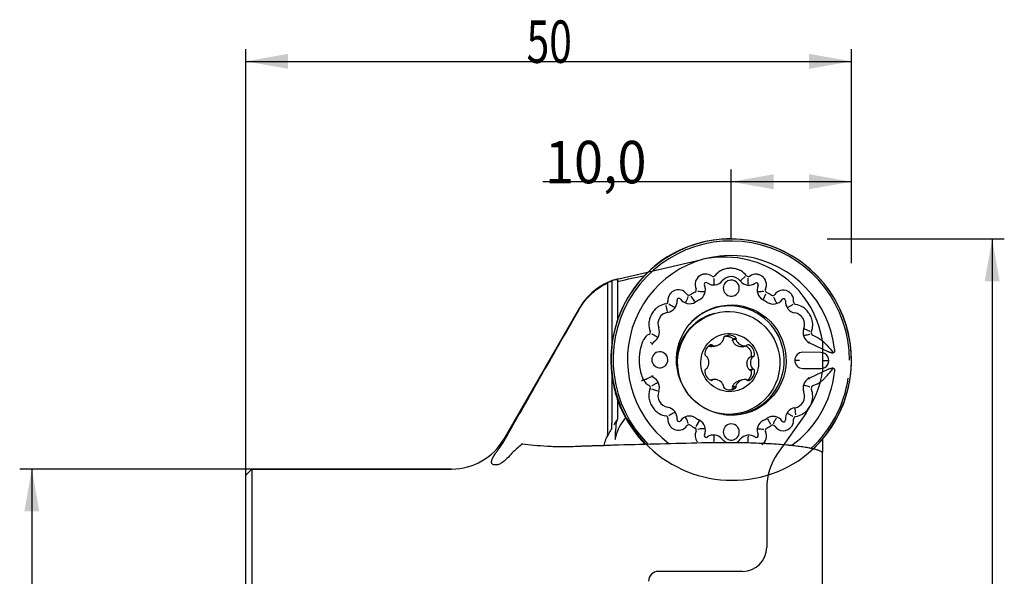
# Model space of a CAD drawing. Units: millimetres. Extents: x 228 to 312, y 172 to 313.
# Drawn here: x 231 to 312, y 267 to 313 of the extents above; entities that cross this region are included whole.
import ezdxf

# ---------------------------------------------------------------- set-up
doc = ezdxf.new("R2010")
doc.units = ezdxf.units.MM
for name, color, linetype in [('1', 4, 'Continuous'), ('2', 7, 'Continuous'), ('81', 3, 'Continuous'), ('CUT', 1, 'Continuous'), ('NOCUT', 7, 'Continuous'), ('SK2', 7, 'Continuous')]:
    doc.layers.add(name, color=color, linetype=linetype)
doc.styles.add('cesky', font='simplex.shx')

msp = doc.modelspace()

# ---------------------------------------------------------------- linework, layer by layer
at = {"layer": '1'}
for p, q in [((279.67, 290.968), (279.67, 285.748)), ((280.134, 291.052), (280.134, 287.735)), ((290.308, 291.004), (290.676, 291.316)), ((279.346, 278.31), (279.346, 290.807)), ((286.516, 289.276), (286.217, 289.704)), ((292.175, 289.452), (292.385, 289.896)), ((277.029, 288.767), (270.774, 277.934)), ((284.255, 288.429), (284.147, 288.929)), ((288.15, 288.285), (288.053, 288.258)), ((295.571, 287.003), (296.017, 286.807)), ((289.907, 286.144), (289.631, 286.065)), ((289.915, 286.231), (289.642, 286.153)), ((296.243, 286.487), (296.59, 286.325)), ((281.953, 285.881), (281.953, 285.881)), ((288.005, 285.632), (287.728, 285.553)), ((288.07, 285.561), (288.357, 285.643)), ((290.478, 285.534), (290.756, 285.613)), ((295.921, 285.882), (297.55, 285.119)), ((279.588, 284.449), (279.589, 284.414)), ((291.336, 284.737), (291.061, 284.659)), ((296.908, 285.064), (295.416, 285.071)), ((291.037, 283.619), (291.313, 283.697)), ((291.092, 283.599), (291.366, 283.677)), ((295.14, 284.392), (294.827, 284.394)), ((295.416, 283.738), (296.908, 283.732)), ((297.55, 283.671), (295.92, 282.922)), ((297.129, 284.384), (297.489, 284.382)), ((279.67, 283.125), (279.67, 279.225)), ((281.955, 283.009), (281.955, 283.009)), ((288.029, 282.827), (287.816, 282.766)), ((290.428, 282.797), (290.141, 282.715)), ((283.465, 281.855), (282.96, 282.034)), ((289.633, 282.22), (289.91, 282.298)), ((289.64, 282.105), (289.912, 282.183)), ((296.592, 282.452), (296.243, 282.291)), ((280.134, 281.144), (280.134, 279.561)), ((294.78, 280.428), (294.83, 279.912)), ((290.378, 280.082), (290.475, 280.109)), ((292.519, 279.582), (292.76, 279.137)), ((281.039, 279.261), (281.085, 279.186)), ((286.861, 279.406), (286.592, 278.945)), ((297.044, 277.885), (297.044, 276.837)), ((297.044, 262.987), (297.044, 276.829)), ((249.944, 275.434), (249.444, 274.934)), ((249.444, 252.662), (249.444, 274.934)), ((249.944, 275.434), (249.944, 252.162)), ((266.444, 275.434), (249.944, 275.434))]:
    msp.add_line(p, q, dxfattribs=at)
for centre, start, end in [((281.359, 286.267), 108.52946, 110.20189), ((281.359, 286.267), 114.21351, 150), ((266.444, 280.434), 270, 330)]:
    msp.add_arc(centre, 5, start, end, dxfattribs=at)
for centre, major_axis, ratio, start_param, end_param in [((289.521, 284.43), (2.69, -9.458), 0.99195, 1.295825, 5.219674), ((289.514, 284.428), (2.736, -9.619), 0.99195, 2.862368, 5.204229), ((289.514, 284.428), (2.736, -9.619), 0.99195, 0.47466, 2.862368), ((289.521, 284.43), (2.362, -8.305), 0.99195, 1.399139, 5.360613), ((289.481, 290.355), (-0.457, 1.607), 0.99195, 0.267383, 0.612176), ((289.481, 290.355), (-0.457, 1.607), 0.99195, 5.111035, 5.46313), ((287.406, 290.66), (-0.239, 0.839), 0.99195, 0.31425, 1.710987), ((287.406, 290.66), (-0.239, 0.839), 0.99195, 5.386921, 6.065705), ((288.067, 291.553), (-0.253, 0.891), 0.99195, 2.246151, 3.753868), ((288.027, 291.541), (0.058, -0.203), 0.99195, 5.394894, 6.904443), ((289.521, 290.367), (0.261, -0.919), 0.99195, 2.863442, 3.755679), ((289.521, 290.367), (-0.182, 0.641), 0.99195, 0, 4.437418), ((289.521, 290.367), (-0.182, 0.641), 0.99195, 4.437516, 6.283185), ((289.521, 290.367), (0.261, -0.919), 0.99195, 1.970391, 2.863442), ((290.976, 291.541), (-0.253, 0.891), 0.99195, 1.969492, 3.476784), ((290.935, 291.529), (0.058, -0.203), 0.99195, 5.115544, 6.628817), ((291.556, 290.642), (-0.239, 0.839), 0.99195, 5.949504, 6.617175), ((291.556, 290.642), (-0.239, 0.839), 0.99195, 4.015676, 5.422664), ((285.157, 289.363), (-0.239, 0.839), 0.99195, 5.060423, 6.466444), ((286.424, 290.224), (0.058, -0.203), 0.99195, 0.218994, 1.709299), ((286.464, 290.235), (-0.253, 0.891), 0.99195, 3.34973, 4.852405), ((287.446, 290.672), (0.043, -0.151), 0.99195, 2.251195, 4.851338), ((291.596, 290.654), (0.043, -0.151), 0.99195, 0.868058, 3.484149), ((292.579, 290.209), (-0.253, 0.891), 0.99195, 0.873238, 2.373055), ((292.538, 290.198), (0.058, -0.203), 0.99195, 4.007487, 5.522848), ((293.804, 289.326), (-0.239, 0.839), 0.99195, 5.550262, 6.944766), ((284.127, 289.279), (-0.253, 0.891), 0.99195, 3.016008, 4.524844), ((285.157, 289.363), (-0.239, 0.839), 0.99195, 0.746623, 1.383018), ((285.198, 289.374), (0.043, -0.151), 0.99195, 1.922051, 4.52627), ((286.068, 290.007), (-0.253, 0.891), 0.99195, 1.919282, 3.420002), ((286.027, 289.995), (0.058, -0.203), 0.99195, 5.0648, 6.572242), ((289.424, 284.402), (1.231, -4.328), 0.99195, 5.899025, 9.99403), ((289.481, 284.418), (1.738, -6.11), 0.99195, 3.350518, 3.420774), ((289.521, 284.43), (1.542, -5.422), 0.99195, 3.386148, 3.421271), ((289.521, 284.43), (1.542, -5.422), 0.99195, 3.351025, 3.386148), ((289.521, 284.43), (1.542, -5.422), 0.99195, 2.338903, 2.374032), ((289.521, 284.43), (1.542, -5.422), 0.99195, 2.303773, 2.338903), ((289.481, 284.418), (1.738, -6.11), 0.99195, 2.303417, 2.37365), ((292.975, 289.977), (-0.253, 0.891), 0.99195, 2.302863, 3.804168), ((292.934, 289.966), (0.058, -0.203), 0.99195, 5.452091, 6.954404), ((293.845, 289.337), (0.043, -0.151), 0.99195, 1.197175, 3.810265), ((294.916, 289.233), (-0.253, 0.891), 0.99195, 1.200112, 2.70654), ((293.804, 289.326), (-0.239, 0.839), 0.99195, 4.342184, 5.017793), ((284.374, 287.409), (-0.457, 1.607), 0.99195, 6.157476, 6.510754), ((284.087, 289.268), (0.058, -0.203), 0.99195, 6.168719, 7.668459), ((289.435, 284.405), (1.233, -4.334), 0.99195, 3.187916, 3.712955), ((294.875, 289.222), (0.058, -0.203), 0.99195, 4.337542, 5.858389), ((294.587, 287.365), (-0.457, 1.607), 0.99195, 5.501771, 5.848019), ((284.415, 287.42), (0.261, -0.919), 0.99195, 3.910347, 4.801889), ((284.415, 287.42), (0.261, -0.919), 0.99195, 3.018249, 3.910347), ((289.216, 284.17), (1.163, -4.088), 0.99195, 3.1416, 4.394997), ((294.628, 287.376), (0.261, -0.919), 0.99195, 1.815447, 2.708608), ((294.628, 287.376), (0.261, -0.919), 0.99195, 0.922066, 1.815447), ((284.374, 287.409), (-0.457, 1.607), 0.99195, 1.307023, 1.660503), ((282.673, 286.75), (-0.253, 0.891), 0.99195, 3.358683, 4.802085), ((296.37, 286.691), (-0.253, 0.891), 0.99195, 0.923458, 2.354555), ((294.587, 287.365), (-0.457, 1.607), 0.99195, 4.065127, 4.410108), ((283.082, 285.753), (-0.239, 0.839), 0.99195, 0.150099, 0.833246), ((282.632, 286.738), (0.058, -0.203), 0.99195, 0.162351, 1.659521), ((288.14, 286.407), (0.217, -0.764), 0.99195, 5.888147, 7.168195), ((289.001, 286.214), (0.037, -0.131), 0.99195, 3.503004, 4.695575), ((288.739, 286.144), (0.037, -0.131), 0.99195, 0.88501, 1.553983), ((289.391, 285.685), (0.217, -0.764), 0.99195, 2.222956, 3.503004), ((289.781, 286.211), (0.037, -0.131), 0.99195, 1.030384, 2.222956), ((290.043, 286.14), (0.037, -0.131), 0.99195, 4.171977, 4.840949), ((290.642, 286.398), (0.217, -0.764), 0.99195, 4.840949, 6.120998), ((296.329, 286.679), (0.058, -0.203), 0.99195, 4.058149, 5.57999), ((283.123, 285.764), (0.043, -0.151), 0.99195, 4.024344, 5.027103), ((288.132, 284.957), (0.217, -0.764), 0.99195, 3.270153, 4.550201), ((287.873, 285.562), (0.037, -0.131), 0.99195, 2.077581, 3.270153), ((288.064, 285.754), (0.037, -0.131), 0.99195, 5.219174, 5.888147), ((290.719, 285.744), (0.037, -0.131), 0.99195, 6.120998, 6.78997), ((290.91, 285.551), (0.037, -0.131), 0.99195, 2.455806, 3.648378), ((290.652, 284.948), (0.217, -0.764), 0.99195, 1.175758, 2.455806), ((283.625, 284.455), (-0.182, 0.641), 0.99195, 0, 4.437418), ((283.625, 284.455), (-0.182, 0.641), 0.99195, 4.437516, 6.283185), ((287.483, 284.883), (0.037, -0.131), 0.99195, 4.550201, 5.742773), ((287.413, 284.62), (0.037, -0.131), 0.99195, 1.932207, 2.60118), ((286.889, 284.229), (0.217, -0.764), 0.99195, 0.652159, 1.932207), ((291.895, 284.211), (0.217, -0.764), 0.99195, 3.793752, 5.0738), ((291.371, 284.606), (0.037, -0.131), 0.99195, 3.124779, 3.793752), ((291.301, 284.869), (0.037, -0.131), 0.99195, 6.266372, 7.458943), ((295.418, 284.405), (0.182, -0.641), 0.99195, 2.86459, 6.001695), ((296.91, 284.398), (-0.182, 0.641), 0.99195, 2.860102, 6.006183), ((287.484, 283.571), (0.037, -0.131), 0.99195, 3.124779, 4.317351), ((287.414, 283.835), (0.037, -0.131), 0.99195, 6.266372, 6.935345), ((291.372, 283.82), (0.037, -0.131), 0.99195, 5.0738, 5.742773), ((291.302, 283.557), (0.037, -0.131), 0.99195, 1.408609, 2.60118), ((283.123, 283.15), (0.043, -0.151), 0.99195, 4.831892, 5.56724), ((282.673, 282.169), (-0.253, 0.891), 0.99195, 4.063669, 5.573099), ((288.133, 283.492), (0.217, -0.764), 0.99195, 4.317351, 5.597399), ((288.066, 282.696), (0.037, -0.131), 0.99195, 2.979405, 3.648378), ((288.142, 282.042), (0.217, -0.764), 0.99195, 1.699357, 2.979405), ((290.645, 282.033), (0.217, -0.764), 0.99195, 2.746554, 4.026602), ((290.721, 282.686), (0.037, -0.131), 0.99195, 2.077581, 2.746554), ((290.653, 283.483), (0.217, -0.764), 0.99195, 0.12856, 1.408609), ((289.521, 284.43), (2.362, -8.305), 0.99195, 0.342706, 1.183982), ((296.37, 282.11), (-0.253, 0.891), 0.99195, 0.229128, 1.660288), ((289.521, 284.43), (2.69, -9.458), 0.99195, 0.462714, 1.142967), ((283.082, 283.139), (-0.239, 0.839), 0.99195, 1.75767, 2.432462), ((284.374, 281.472), (-0.457, 1.607), 0.99195, 0.922003, 1.274928), ((282.632, 282.157), (0.058, -0.203), 0.99195, 0.928665, 2.423201), ((287.874, 282.889), (0.037, -0.131), 0.99195, 5.597399, 6.78997), ((289.003, 282.229), (0.037, -0.131), 0.99195, 4.171977, 5.364548), ((288.742, 282.3), (0.037, -0.131), 0.99195, 1.030384, 1.699357), ((289.393, 282.755), (0.217, -0.764), 0.99195, 5.364548, 6.644596), ((289.784, 282.226), (0.037, -0.131), 0.99195, 0.361411, 1.553983), ((290.045, 282.296), (0.037, -0.131), 0.99195, 4.026602, 4.695575), ((290.912, 282.878), (0.037, -0.131), 0.99195, 5.219174, 6.411746), ((296.329, 282.098), (0.058, -0.203), 0.99195, 3.284131, 4.802909), ((294.587, 281.428), (-0.457, 1.607), 0.99195, 4.45659, 4.801869), ((284.415, 281.483), (0.261, -0.919), 0.99195, 4.064997, 4.956503), ((294.628, 281.439), (0.261, -0.919), 0.99195, 0.76716, 1.660495), ((288.955, 284.269), (-2.581, 9.076), 0.99195, 1.651266, 1.717276), ((284.415, 281.483), (0.261, -0.919), 0.99195, 4.956503, 5.84819), ((284.127, 279.626), (-0.253, 0.891), 0.99195, 4.340875, 5.850208), ((294.916, 279.58), (-0.253, 0.891), 0.99195, 6.159869, 7.666863), ((294.628, 281.439), (0.261, -0.919), 0.99195, 6.157643, 7.050345), ((282.46, 277.91), (0.656, -2.308), 0.99195, 3.626733, 3.941401), ((284.374, 281.472), (-0.457, 1.607), 0.99195, 2.3623, 2.708727), ((284.087, 279.615), (0.058, -0.203), 0.99195, 1.203226, 2.698606), ((285.157, 279.511), (-0.239, 0.839), 0.99195, 1.198828, 1.878735), ((286.068, 278.882), (-0.253, 0.891), 0.99195, 5.445986, 6.947563), ((289.521, 284.43), (1.542, -5.422), 0.99195, 5.445114, 5.480234), ((289.521, 284.43), (1.542, -5.422), 0.99195, 5.480234, 5.515355), ((289.435, 284.405), (1.233, -4.334), 0.99195, 5.887231, 6.281992), ((289.521, 284.43), (1.542, -5.422), 0.99195, 0.244191, 0.279317), ((292.975, 278.853), (-0.253, 0.891), 0.99195, 5.061657, 6.563793), ((293.804, 279.474), (-0.239, 0.839), 0.99195, 3.88396, 4.525516), ((294.875, 279.569), (0.058, -0.203), 0.99195, 3.007237, 4.523129), ((294.587, 281.428), (-0.457, 1.607), 0.99195, 3.0184, 3.368413), ((279.363, 279.297), (-0.011, 2), 0.153355, 4.472428, 4.675701), ((280.131, 277.984), (-0.007, -1.552), 0.121722, 3.364873, 4.790434), ((281.253, 275.737), (-0.915, 3.98), 0.253526, 0.244434, 0.28018), ((285.157, 279.511), (-0.239, 0.839), 0.99195, 2.406277, 3.807001), ((285.198, 279.522), (0.043, -0.151), 0.99195, 4.343657, 6.941243), ((286.027, 278.871), (0.058, -0.203), 0.99195, 2.29708, 3.797012), ((289.481, 284.418), (1.738, -6.11), 0.99195, 5.445455, 5.515722), ((286.424, 278.639), (0.058, -0.203), 0.99195, 0.878791, 2.366825), ((286.464, 278.65), (-0.253, 0.891), 0.99195, 4.01336, 5.516294), ((289.521, 278.493), (-0.182, 0.641), 0.99195, 0, 4.437418), ((289.521, 278.493), (-0.182, 0.641), 0.99195, 4.437516, 6.283185), ((292.579, 278.624), (-0.253, 0.891), 0.99195, 0.210375, 1.710494), ((289.521, 284.43), (1.542, -5.422), 0.99195, 0.209065, 0.244191), ((292.538, 278.613), (0.058, -0.203), 0.99195, 3.340979, 4.853689), ((289.481, 284.418), (1.738, -6.11), 0.99195, 0.209577, 0.279822), ((292.934, 278.841), (0.058, -0.203), 0.99195, 1.916348, 3.411381), ((293.804, 279.474), (-0.239, 0.839), 0.99195, 1.920492, 3.784762), ((293.845, 279.485), (0.043, -0.151), 0.99195, 5.059035, 7.665352), ((282.037, 276.966), (-2.154, -2.373), 0.934087, 4.969332, 5.277949), ((280.532, 274.605), (-0.915, 3.98), 0.253526, 0.320242, 0.468876), ((287.406, 278.194), (-0.239, 0.839), 0.99195, 0.870959, 1.906303), ((287.446, 278.206), (0.043, -0.151), 0.99195, 4.018315, 6.613028), ((288.067, 277.319), (-0.253, 0.891), 0.99195, 5.111974, 6.620535), ((290.976, 277.307), (-0.253, 0.891), 0.99195, 5.389176, 6.897332), ((291.596, 278.188), (0.043, -0.151), 0.99195, 5.384355, 7.99481), ((291.556, 278.176), (-0.239, 0.839), 0.99195, 3.45214, 4.851902), ((289.521, 278.493), (0.261, -0.919), 0.99195, 5.111122, 5.539135), ((289.521, 278.493), (0.261, -0.919), 0.99195, 0.178576, 0.612274)]:
    msp.add_ellipse(centre, major_axis=major_axis, ratio=ratio, start_param=start_param, end_param=end_param, dxfattribs=at)
for centre, major_axis in [((289.521, 284.43), (1.246, -4.382)), ((289.312, 284.197), (-1.163, 4.088)), ((289.392, 284.22), (-0.657, 2.308))]:
    msp.add_ellipse(centre, major_axis=major_axis, ratio=0.99195, dxfattribs=at)
for points, knots in [([(290.334, 291.783), (290.333, 291.783), (290.332, 291.784), (290.301, 291.803), (290.272, 291.819), (290.181, 291.865), (290.119, 291.89), (290.023, 291.923), (289.991, 291.933), (289.926, 291.951), (289.893, 291.959), (289.794, 291.98), (289.727, 291.991), (289.594, 292.004), (289.527, 292.007), (289.426, 292.006), (289.393, 292.005), (289.325, 292.001), (289.291, 291.998), (289.123, 291.979), (288.993, 291.949), (288.835, 291.892), (288.804, 291.879), (288.742, 291.852), (288.712, 291.837), (288.66, 291.809), (288.639, 291.798), (288.619, 291.785)], [0, 0, 0, 0, 0.002613, 0.002613, 0.058936, 0.058936, 0.171583, 0.171583, 0.227906, 0.227906, 0.284229, 0.284229, 0.396876, 0.396876, 0.509523, 0.509523, 0.565846, 0.565846, 0.622169, 0.622169, 0.847462, 0.847462, 0.903786, 0.903786, 0.960109, 0.960109, 1, 1, 1, 1]), ([(287.352, 291.53), (287.347, 291.53), (287.342, 291.53), (287.299, 291.526), (287.262, 291.521), (287.187, 291.505), (287.15, 291.494), (287.046, 291.457), (286.982, 291.425), (286.922, 291.385)], [0, 0, 0, 0, 0.032622, 0.032622, 0.281345, 0.281345, 0.530069, 0.530069, 1, 1, 1, 1]), ([(288.065, 291.2), (288.071, 291.149), (288.075, 291.098), (288.086, 290.938), (288.087, 290.828), (288.078, 290.709), (288.078, 290.701), (288.077, 290.693)], [0, 0, 0, 0, 0.306444, 0.306444, 0.956039, 0.956039, 1, 1, 1, 1]), ([(290.898, 291.189), (290.896, 291.139), (290.894, 291.088), (290.893, 290.928), (290.896, 290.817), (290.907, 290.698), (290.907, 290.691), (290.908, 290.684)], [0, 0, 0, 0, 0.30492, 0.30492, 0.958172, 0.958172, 1, 1, 1, 1]), ([(292.031, 291.369), (292.025, 291.373), (292.019, 291.376), (291.981, 291.401), (291.947, 291.419), (291.878, 291.45), (291.842, 291.464), (291.768, 291.487), (291.731, 291.496), (291.664, 291.507), (291.634, 291.511), (291.603, 291.512)], [0, 0, 0, 0, 0.046093, 0.046093, 0.297121, 0.297121, 0.548149, 0.548149, 0.799177, 0.799177, 1, 1, 1, 1]), ([(277.029, 288.712), (277.16, 288.942), (277.309, 289.16), (277.518, 289.419), (277.56, 289.47), (277.648, 289.57), (277.693, 289.62), (277.83, 289.764), (277.924, 289.857), (278.218, 290.122), (278.426, 290.283), (278.703, 290.463), (278.76, 290.499), (278.874, 290.567), (278.932, 290.6), (279.107, 290.695), (279.226, 290.754), (279.346, 290.807)], [0, 0, 0, 0, 0.25, 0.25, 0.3125, 0.3125, 0.375, 0.375, 0.5, 0.5, 0.75, 0.75, 0.8125, 0.8125, 0.875, 0.875, 1, 1, 1, 1]), ([(279.346, 290.807), (279.324, 290.805), (279.301, 290.801), (279.268, 290.793), (279.257, 290.79), (279.234, 290.784), (279.223, 290.78), (279.212, 290.777)], [0, 0, 0, 0, 0.5, 0.5, 0.75, 0.75, 1, 1, 1, 1]), ([(284.771, 290.144), (284.741, 290.129), (284.712, 290.113), (284.653, 290.073), (284.622, 290.05), (284.564, 290), (284.536, 289.973), (284.476, 289.905), (284.444, 289.863), (284.417, 289.818)], [0, 0, 0, 0, 0.204366, 0.204366, 0.439404, 0.439404, 0.674442, 0.674442, 1, 1, 1, 1]), ([(286.76, 290.127), (286.83, 290.112), (286.901, 290.1), (287.011, 290.088), (287.05, 290.084), (287.129, 290.08), (287.169, 290.079), (287.239, 290.081), (287.27, 290.082), (287.301, 290.085)], [0, 0, 0, 0, 0.398408, 0.398408, 0.61492, 0.61492, 0.831433, 0.831433, 1, 1, 1, 1]), ([(285.947, 289.664), (285.937, 289.631), (285.927, 289.598), (285.893, 289.493), (285.865, 289.422), (285.808, 289.303), (285.781, 289.255), (285.751, 289.208)], [0, 0, 0, 0, 0.212247, 0.212247, 0.670462, 0.670462, 1, 1, 1, 1]), ([(292.216, 290.106), (292.192, 290.1), (292.167, 290.095), (292.082, 290.08), (292.023, 290.071), (291.902, 290.061), (291.84, 290.059), (291.764, 290.061), (291.749, 290.062), (291.735, 290.063)], [0, 0, 0, 0, 0.160147, 0.160147, 0.536663, 0.536663, 0.913179, 0.913179, 1, 1, 1, 1]), ([(293.018, 289.631), (293.028, 289.605), (293.037, 289.579), (293.067, 289.504), (293.088, 289.454), (293.134, 289.357), (293.159, 289.309), (293.206, 289.229), (293.227, 289.196), (293.25, 289.163)], [0, 0, 0, 0, 0.161629, 0.161629, 0.469339, 0.469339, 0.77705, 0.77705, 1, 1, 1, 1]), ([(294.526, 289.804), (294.522, 289.81), (294.518, 289.816), (294.491, 289.854), (294.468, 289.884), (294.416, 289.94), (294.388, 289.967), (294.329, 290.017), (294.298, 290.04), (294.24, 290.078), (294.212, 290.093), (294.184, 290.107)], [0, 0, 0, 0, 0.049351, 0.049351, 0.29775, 0.29775, 0.546148, 0.546148, 0.794547, 0.794547, 1, 1, 1, 1]), ([(270.774, 277.766), (271.813, 279.593), (272.854, 281.418), (274.939, 285.067), (275.983, 286.89), (277.029, 288.712)], [0, 0, 0, 0, 0.5, 0.5, 1, 1, 1, 1]), ([(283.57, 288.872), (283.568, 288.871), (283.567, 288.87), (283.537, 288.853), (283.508, 288.835), (283.451, 288.798), (283.424, 288.778), (283.344, 288.716), (283.294, 288.671), (283.2, 288.577), (283.155, 288.526), (283.071, 288.421), (283.032, 288.365), (282.924, 288.194), (282.864, 288.073), (282.794, 287.882), (282.775, 287.817), (282.743, 287.685), (282.731, 287.619), (282.719, 287.498), (282.716, 287.444), (282.717, 287.39)], [0, 0, 0, 0, 0.002466, 0.002466, 0.059189, 0.059189, 0.115912, 0.115912, 0.229359, 0.229359, 0.342806, 0.342806, 0.456252, 0.456252, 0.683146, 0.683146, 0.796592, 0.796592, 0.910039, 0.910039, 1, 1, 1, 1]), ([(284.367, 289.06), (284.393, 289.044), (284.418, 289.027), (284.568, 288.933), (284.697, 288.861), (284.833, 288.799)], [0, 0, 0, 0, 0.171686, 0.171686, 1, 1, 1, 1]), ([(294.605, 289.023), (294.568, 288.996), (294.53, 288.971), (294.457, 288.923), (294.422, 288.902), (294.35, 288.859), (294.314, 288.839), (294.248, 288.805), (294.22, 288.79), (294.191, 288.777)], [0, 0, 0, 0, 0.291001, 0.291001, 0.548848, 0.548848, 0.806695, 0.806695, 1, 1, 1, 1]), ([(296.245, 287.319), (296.245, 287.344), (296.245, 287.37), (296.243, 287.429), (296.241, 287.463), (296.234, 287.531), (296.229, 287.565), (296.212, 287.665), (296.196, 287.731), (296.157, 287.86), (296.133, 287.925), (296.08, 288.05), (296.05, 288.111), (295.984, 288.229), (295.947, 288.286), (295.869, 288.397), (295.826, 288.451), (295.736, 288.552), (295.688, 288.6), (295.587, 288.69), (295.533, 288.731), (295.447, 288.789), (295.416, 288.807), (295.385, 288.825)], [0, 0, 0, 0, 0.041682, 0.041682, 0.097904, 0.097904, 0.154125, 0.154125, 0.266569, 0.266569, 0.379012, 0.379012, 0.491455, 0.491455, 0.603898, 0.603898, 0.716341, 0.716341, 0.828785, 0.828785, 0.941228, 0.941228, 1, 1, 1, 1]), ([(282.294, 282.78), (282.29, 282.79), (282.285, 282.8), (282.202, 282.979), (282.139, 283.153), (282.04, 283.509), (282.003, 283.691), (281.966, 283.971), (281.957, 284.065), (281.945, 284.254), (281.942, 284.348), (281.942, 284.629), (281.955, 284.815), (281.992, 285.094), (282.007, 285.186), (282.044, 285.371), (282.066, 285.463), (282.141, 285.736), (282.203, 285.912), (282.284, 286.095), (282.29, 286.107), (282.295, 286.118)], [0, 0, 0, 0, 0.009707, 0.009707, 0.172887, 0.172887, 0.336068, 0.336068, 0.417658, 0.417658, 0.499248, 0.499248, 0.662429, 0.662429, 0.744019, 0.744019, 0.825609, 0.825609, 0.98879, 0.98879, 1, 1, 1, 1]), ([(282.952, 286.596), (282.979, 286.584), (283.005, 286.571), (283.097, 286.526), (283.16, 286.493), (283.285, 286.42), (283.345, 286.382), (283.408, 286.337), (283.412, 286.334), (283.416, 286.332)], [0, 0, 0, 0, 0.165822, 0.165822, 0.56917, 0.56917, 0.972517, 0.972517, 1, 1, 1, 1]), ([(289.066, 286.402), (289.076, 286.403), (289.085, 286.403), (289.105, 286.404), (289.116, 286.404), (289.169, 286.404), (289.211, 286.4), (289.273, 286.39), (289.293, 286.385), (289.334, 286.375), (289.354, 286.369), (289.414, 286.348), (289.49, 286.315), (289.559, 286.269), (289.592, 286.244)], [0, 0, 0, 0, 0.049907, 0.049907, 0.105795, 0.105795, 0.329346, 0.329346, 0.441122, 0.441122, 0.552898, 0.552898, 0.776449, 1, 1, 1, 1]), ([(289.592, 286.244), (289.598, 286.239), (289.603, 286.235), (289.612, 286.225), (289.621, 286.214), (289.628, 286.202), (289.633, 286.19), (289.636, 286.183), (289.64, 286.171), (289.641, 286.164), (289.643, 286.151), (289.643, 286.144), (289.643, 286.124), (289.641, 286.11), (289.637, 286.097)], [0, 0, 0, 0, 0.125, 0.125, 0.25, 0.375, 0.375, 0.5, 0.5, 0.625, 0.625, 0.75, 0.75, 1, 1, 1, 1]), ([(289.64, 286.007), (289.637, 286.014), (289.635, 286.021), (289.632, 286.036), (289.631, 286.044), (289.63, 286.067), (289.632, 286.082), (289.637, 286.097)], [0, 0, 0, 0, 0.25, 0.25, 0.5, 0.5, 1, 1, 1, 1]), ([(296.015, 286.564), (295.994, 286.557), (295.973, 286.551), (295.835, 286.508), (295.716, 286.477), (295.579, 286.451), (295.565, 286.448), (295.55, 286.445)], [0, 0, 0, 0, 0.138634, 0.138634, 0.906772, 0.906772, 1, 1, 1, 1]), ([(296.59, 286.325), (296.629, 286.307), (296.667, 286.287), (296.76, 286.234), (296.814, 286.199), (296.918, 286.125), (296.968, 286.086), (297.113, 285.963), (297.204, 285.875), (297.297, 285.774), (297.304, 285.766), (297.311, 285.759)], [0, 0, 0, 0, 0.139914, 0.139914, 0.346244, 0.346244, 0.552574, 0.552574, 0.965234, 0.965234, 1, 1, 1, 1]), ([(282.9, 285.866), (282.9, 285.866), (282.9, 285.865), (282.899, 285.865), (282.899, 285.864), (282.897, 285.864), (282.896, 285.864), (282.893, 285.864), (282.891, 285.864), (282.886, 285.866), (282.882, 285.867), (282.875, 285.87), (282.872, 285.872), (282.867, 285.875), (282.865, 285.877), (282.863, 285.879), (282.863, 285.879), (282.862, 285.88), (282.861, 285.881), (282.861, 285.882), (282.861, 285.882), (282.861, 285.883)], [0, 0, 0, 0, 0.03125, 0.03125, 0.0625, 0.0625, 0.125, 0.125, 0.25, 0.25, 0.5, 0.5, 0.75, 0.75, 0.875, 0.875, 0.9375, 0.9375, 0.96875, 0.96875, 1, 1, 1, 1]), ([(282.96, 285.84), (282.96, 285.84), (282.96, 285.84), (282.96, 285.839), (282.96, 285.839), (282.961, 285.839), (282.961, 285.838), (282.962, 285.838), (282.963, 285.837), (282.966, 285.835), (282.967, 285.834), (282.972, 285.831), (282.976, 285.83), (282.986, 285.824), (282.993, 285.821), (283.002, 285.817), (283.003, 285.816), (283.007, 285.814), (283.009, 285.814), (283.014, 285.812), (283.026, 285.808), (283.037, 285.804), (283.044, 285.802)], [0, 0, 0, 0, 0.007812, 0.007812, 0.015625, 0.015625, 0.03125, 0.03125, 0.0625, 0.0625, 0.125, 0.125, 0.25, 0.25, 0.5, 0.5, 0.5625, 0.5625, 0.625, 0.625, 0.75, 1, 1, 1, 1]), ([(283.111, 285.934), (283.09, 285.889), (283.069, 285.845), (283.047, 285.799), (283.047, 285.797), (283.046, 285.796)], [0, 0, 0, 0, 0.969887, 0.969887, 1, 1, 1, 1]), ([(287.769, 285.539), (287.762, 285.54), (287.755, 285.542), (287.741, 285.547), (287.734, 285.55), (287.715, 285.56), (287.703, 285.569), (287.693, 285.58)], [0, 0, 0, 0, 0.25, 0.25, 0.5, 0.5, 1, 1, 1, 1]), ([(288.07, 285.561), (288.05, 285.556), (288.031, 285.551), (287.97, 285.539), (287.93, 285.534), (287.849, 285.532), (287.809, 285.534), (287.769, 285.539)], [0, 0, 0, 0, 0.195494, 0.195494, 0.597747, 0.597747, 1, 1, 1, 1]), ([(290.456, 285.53), (290.434, 285.527), (290.413, 285.525), (290.37, 285.524), (290.349, 285.524), (290.285, 285.526), (290.242, 285.531), (290.189, 285.541), (290.179, 285.544), (290.158, 285.549), (290.147, 285.551), (290.116, 285.56), (290.096, 285.567), (290.036, 285.59), (289.997, 285.608), (289.922, 285.652), (289.888, 285.676), (289.823, 285.731), (289.793, 285.761), (289.739, 285.825), (289.715, 285.86), (289.673, 285.931), (289.655, 285.968), (289.64, 286.007)], [0, 0, 0, 0, 0.0625, 0.0625, 0.125, 0.125, 0.25, 0.25, 0.28125, 0.28125, 0.3125, 0.3125, 0.375, 0.375, 0.5, 0.5, 0.625, 0.625, 0.75, 0.75, 0.875, 0.875, 1, 1, 1, 1]), ([(290.694, 285.599), (290.734, 285.583), (290.772, 285.563), (290.825, 285.529), (290.843, 285.517), (290.877, 285.491), (290.894, 285.478), (290.942, 285.435), (290.971, 285.405), (291.011, 285.356), (291.03, 285.33), (291.048, 285.303), (291.059, 285.285), (291.065, 285.276), (291.091, 285.23), (291.109, 285.191), (291.131, 285.132), (291.138, 285.112), (291.149, 285.071), (291.154, 285.05), (291.167, 284.987), (291.171, 284.945), (291.174, 284.861), (291.172, 284.819), (291.166, 284.776)], [0, 0, 0, 0, 0.125, 0.125, 0.1875, 0.1875, 0.25, 0.25, 0.375, 0.375, 0.4375, 0.46875, 0.46875, 0.5, 0.5, 0.625, 0.625, 0.6875, 0.6875, 0.75, 0.75, 0.875, 0.875, 1, 1, 1, 1]), ([(295.867, 285.831), (295.872, 285.836), (295.876, 285.841), (295.886, 285.851), (295.89, 285.855), (295.905, 285.869), (295.914, 285.877), (295.934, 285.893), (295.945, 285.9), (295.962, 285.908), (295.967, 285.91), (295.98, 285.913), (295.986, 285.914), (295.993, 285.913)], [0, 0, 0, 0, 0.125, 0.125, 0.25, 0.25, 0.5, 0.5, 0.75, 0.75, 0.875, 0.875, 1, 1, 1, 1]), ([(295.993, 285.913), (295.995, 285.913), (295.998, 285.913), (296.004, 285.912), (296.006, 285.912), (296.009, 285.912)], [0, 0, 0, 0, 0.5, 0.5, 1, 1, 1, 1]), ([(297.311, 285.759), (297.342, 285.724), (297.373, 285.69), (297.586, 285.453), (297.764, 285.248), (297.938, 285.04)], [0, 0, 0, 0, 0.145561, 0.145561, 1, 1, 1, 1]), ([(298.04, 285.319), (298.047, 285.278), (298.051, 285.236), (298.048, 285.169), (298.044, 285.143), (298.028, 285.094), (298.016, 285.07), (297.988, 285.043), (297.978, 285.036), (297.955, 285.024), (297.943, 285.019), (297.918, 285.013), (297.905, 285.011), (297.879, 285.01), (297.866, 285.011), (297.828, 285.014), (297.803, 285.019), (297.699, 285.047), (297.624, 285.083), (297.551, 285.121)], [0, 0, 0, 0, 0.164119, 0.164119, 0.265956, 0.265956, 0.367794, 0.367794, 0.418712, 0.418712, 0.469631, 0.469631, 0.520549, 0.520549, 0.571468, 0.571468, 0.673305, 0.673305, 1, 1, 1, 1]), ([(290.984, 283.66), (290.971, 283.676), (290.958, 283.693), (290.935, 283.728), (290.924, 283.746), (290.893, 283.802), (290.876, 283.84), (290.858, 283.89), (290.855, 283.901), (290.848, 283.921), (290.845, 283.931), (290.837, 283.962), (290.833, 283.983), (290.822, 284.046), (290.818, 284.089), (290.818, 284.176), (290.822, 284.218), (290.836, 284.302), (290.847, 284.344), (290.876, 284.425), (290.893, 284.464), (290.934, 284.539), (290.957, 284.574), (290.983, 284.608)], [0, 0, 0, 0, 0.0625, 0.0625, 0.125, 0.125, 0.25, 0.25, 0.28125, 0.28125, 0.3125, 0.3125, 0.375, 0.375, 0.5, 0.5, 0.625, 0.625, 0.75, 0.75, 0.875, 0.875, 1, 1, 1, 1]), ([(290.983, 284.608), (290.988, 284.614), (290.994, 284.62), (291.005, 284.631), (291.012, 284.636), (291.031, 284.649), (291.046, 284.655), (291.061, 284.659)], [0, 0, 0, 0, 0.25, 0.25, 0.5, 0.5, 1, 1, 1, 1]), ([(291.166, 284.776), (291.165, 284.769), (291.163, 284.762), (291.159, 284.749), (291.154, 284.736), (291.148, 284.724), (291.14, 284.712), (291.135, 284.706), (291.126, 284.696), (291.121, 284.692), (291.11, 284.683), (291.105, 284.679), (291.087, 284.668), (291.074, 284.663), (291.061, 284.659)], [0, 0, 0, 0, 0.125, 0.125, 0.25, 0.375, 0.375, 0.5, 0.5, 0.625, 0.625, 0.75, 0.75, 1, 1, 1, 1]), ([(279.589, 284.415), (279.589, 284.398), (279.589, 284.381), (279.589, 284.337), (279.59, 284.254), (279.593, 284.117), (279.597, 284.009), (279.601, 283.929), (279.603, 283.902), (279.606, 283.849), (279.607, 283.822), (279.615, 283.692), (279.623, 283.592), (279.641, 283.399), (279.651, 283.306), (279.665, 283.193), (279.668, 283.171), (279.673, 283.127), (279.682, 283.062), (279.691, 282.998), (279.709, 282.874), (279.721, 282.795), (279.747, 282.642), (279.76, 282.569), (279.788, 282.426), (279.802, 282.357), (279.823, 282.256), (279.831, 282.223), (279.845, 282.158), (279.853, 282.126), (279.875, 282.031), (279.89, 281.97), (279.935, 281.792), (279.966, 281.68), (280.028, 281.467), (280.059, 281.365), (280.123, 281.17), (280.156, 281.077), (280.188, 280.987)], [0, 0, 0, 0, 0.009403, 0.009403, 0.025127, 0.056574, 0.088022, 0.088022, 0.103745, 0.103745, 0.119469, 0.119469, 0.182364, 0.182364, 0.245259, 0.245259, 0.260983, 0.260983, 0.276707, 0.308154, 0.308154, 0.371049, 0.371049, 0.433944, 0.433944, 0.496839, 0.496839, 0.528287, 0.528287, 0.559735, 0.559735, 0.62263, 0.62263, 0.74842, 0.74842, 0.87421, 0.87421, 1, 1, 1, 1]), ([(291.061, 283.61), (291.054, 283.612), (291.046, 283.615), (291.032, 283.621), (291.025, 283.624), (291.005, 283.637), (290.994, 283.647), (290.984, 283.66)], [0, 0, 0, 0, 0.25, 0.25, 0.5, 0.5, 1, 1, 1, 1]), ([(291.061, 283.61), (291.068, 283.608), (291.075, 283.606), (291.087, 283.601), (291.094, 283.598), (291.105, 283.591), (291.111, 283.587), (291.122, 283.579), (291.127, 283.574), (291.136, 283.564), (291.141, 283.559), (291.148, 283.547), (291.152, 283.541), (291.161, 283.523), (291.165, 283.509), (291.167, 283.495)], [0, 0, 0, 0, 0.125, 0.125, 0.25, 0.25, 0.375, 0.375, 0.5, 0.5, 0.625, 0.625, 0.75, 0.75, 1, 1, 1, 1]), ([(297.31, 283.017), (297.506, 283.235), (297.697, 283.456), (297.903, 283.702), (297.922, 283.724), (297.94, 283.747)], [0, 0, 0, 0, 0.909931, 0.909931, 1, 1, 1, 1]), ([(297.551, 283.669), (297.624, 283.707), (297.698, 283.742), (297.802, 283.769), (297.827, 283.774), (297.865, 283.777), (297.878, 283.778), (297.904, 283.776), (297.917, 283.775), (297.942, 283.768), (297.954, 283.764), (297.977, 283.752), (297.988, 283.744), (298.006, 283.726), (298.014, 283.716), (298.027, 283.693), (298.032, 283.681), (298.044, 283.644), (298.048, 283.618), (298.051, 283.55), (298.047, 283.509), (298.04, 283.467)], [0, 0, 0, 0, 0.32682, 0.32682, 0.428594, 0.428594, 0.479481, 0.479481, 0.530368, 0.530368, 0.581255, 0.581255, 0.632142, 0.632142, 0.683029, 0.683029, 0.733916, 0.733916, 0.83569, 0.83569, 1, 1, 1, 1]), ([(282.443, 282.84), (282.388, 282.818), (282.33, 282.795), (282.213, 282.748), (282.155, 282.724), (282.099, 282.7)], [0, 0, 0, 0, 0.5, 0.5, 1, 1, 1, 1]), ([(282.443, 282.84), (282.457, 282.846), (282.533, 282.881), (282.639, 282.929), (282.764, 282.986), (282.827, 283.014), (282.86, 283.029), (282.861, 283.03)], [0, 0, 0, 0, 0.097497, 0.543397, 0.766347, 0.989297, 1, 1, 1, 1]), ([(282.861, 283.03), (282.861, 283.03), (282.861, 283.031), (282.862, 283.032), (282.862, 283.032), (282.863, 283.033), (282.863, 283.034), (282.866, 283.036), (282.867, 283.037), (282.872, 283.041), (282.875, 283.043), (282.882, 283.046), (282.886, 283.048), (282.891, 283.049), (282.893, 283.049), (282.896, 283.049), (282.897, 283.049), (282.899, 283.049), (282.9, 283.048), (282.9, 283.047)], [0, 0, 0, 0, 0.03125, 0.03125, 0.0625, 0.0625, 0.125, 0.125, 0.25, 0.25, 0.5, 0.5, 0.75, 0.75, 0.875, 0.875, 0.9375, 0.9375, 1, 1, 1, 1]), ([(283.045, 283.114), (283.036, 283.111), (283.024, 283.108), (283.012, 283.104), (283.009, 283.103), (283.008, 283.103), (283.007, 283.103), (283.006, 283.102), (283, 283.1), (282.995, 283.097), (282.981, 283.091), (282.973, 283.087), (282.96, 283.08), (282.956, 283.077), (282.95, 283.073), (282.948, 283.072), (282.945, 283.07), (282.944, 283.069), (282.943, 283.068), (282.942, 283.068), (282.942, 283.067), (282.941, 283.067), (282.941, 283.066), (282.941, 283.066), (282.941, 283.066)], [0, 0, 0, 0, 0.25, 0.3125, 0.328125, 0.328125, 0.34375, 0.34375, 0.375, 0.5, 0.5, 0.75, 0.75, 0.875, 0.875, 0.9375, 0.9375, 0.96875, 0.96875, 0.984375, 0.984375, 0.992188, 0.992188, 1, 1, 1, 1]), ([(291.167, 283.495), (291.172, 283.454), (291.175, 283.412), (291.173, 283.349), (291.171, 283.328), (291.167, 283.286), (291.163, 283.265), (291.151, 283.202), (291.14, 283.162), (291.118, 283.103), (291.105, 283.074), (291.091, 283.045), (291.082, 283.026), (291.076, 283.017), (291.05, 282.971), (291.026, 282.936), (290.986, 282.887), (290.972, 282.871), (290.942, 282.84), (290.927, 282.826), (290.89, 282.793), (290.869, 282.776), (290.847, 282.76)], [0, 0, 0, 0, 0.150529, 0.150529, 0.225793, 0.225793, 0.301058, 0.301058, 0.451586, 0.451586, 0.526851, 0.564483, 0.564483, 0.602115, 0.602115, 0.752644, 0.752644, 0.827908, 0.827908, 0.903173, 0.903173, 1, 1, 1, 1]), ([(295.993, 282.889), (295.986, 282.888), (295.98, 282.889), (295.967, 282.892), (295.962, 282.895), (295.945, 282.903), (295.934, 282.911), (295.914, 282.927), (295.905, 282.936), (295.89, 282.95), (295.886, 282.954), (295.876, 282.964), (295.872, 282.969), (295.867, 282.974)], [0, 0, 0, 0, 0.125, 0.125, 0.25, 0.25, 0.5, 0.5, 0.75, 0.75, 0.875, 0.875, 1, 1, 1, 1]), ([(296.009, 282.89), (296.006, 282.89), (296.004, 282.89), (295.998, 282.889), (295.995, 282.889), (295.993, 282.889)], [0, 0, 0, 0, 0.5, 0.5, 1, 1, 1, 1]), ([(296.592, 282.452), (296.611, 282.46), (296.629, 282.469), (296.683, 282.497), (296.719, 282.517), (296.788, 282.559), (296.822, 282.582), (296.922, 282.652), (296.986, 282.703), (297.108, 282.809), (297.166, 282.865), (297.252, 282.954), (297.282, 282.985), (297.31, 283.017)], [0, 0, 0, 0, 0.067185, 0.067185, 0.199483, 0.199483, 0.331782, 0.331782, 0.59638, 0.59638, 0.860978, 0.860978, 1, 1, 1, 1]), ([(282.295, 282.78), (282.298, 282.772), (282.302, 282.763), (282.307, 282.753), (282.308, 282.752), (282.309, 282.75)], [0, 0, 0, 0, 0.834454, 0.834454, 1, 1, 1, 1]), ([(283.422, 282.568), (283.366, 282.528), (283.309, 282.491), (283.175, 282.41), (283.097, 282.368), (282.996, 282.318), (282.975, 282.308), (282.953, 282.297)], [0, 0, 0, 0, 0.37929, 0.37929, 0.869264, 0.869264, 1, 1, 1, 1]), ([(289.595, 282.04), (289.562, 282.015), (289.527, 281.992), (289.487, 281.971), (289.483, 281.969), (289.48, 281.968)], [0, 0, 0, 0, 0.908162, 0.908162, 1, 1, 1, 1]), ([(289.639, 282.182), (289.641, 282.176), (289.643, 282.17), (289.645, 282.156), (289.645, 282.15), (289.646, 282.137), (289.645, 282.13), (289.643, 282.117), (289.642, 282.111), (289.638, 282.098), (289.636, 282.092), (289.63, 282.08), (289.627, 282.074), (289.615, 282.058), (289.606, 282.048), (289.595, 282.04)], [0, 0, 0, 0, 0.125, 0.125, 0.25, 0.25, 0.375, 0.375, 0.5, 0.5, 0.625, 0.625, 0.75, 0.75, 1, 1, 1, 1]), ([(289.639, 282.182), (289.637, 282.19), (289.635, 282.197), (289.633, 282.212), (289.633, 282.219), (289.633, 282.242), (289.636, 282.257), (289.642, 282.271)], [0, 0, 0, 0, 0.25, 0.25, 0.5, 0.5, 1, 1, 1, 1]), ([(289.642, 282.271), (289.649, 282.29), (289.658, 282.308), (289.676, 282.345), (289.685, 282.363), (289.717, 282.415), (289.741, 282.448), (289.775, 282.488), (289.782, 282.496), (289.796, 282.511), (289.818, 282.533), (289.842, 282.554), (289.89, 282.594), (289.925, 282.619), (290, 282.662), (290.038, 282.68), (290.099, 282.703), (290.12, 282.709), (290.141, 282.715)], [0, 0, 0, 0, 0.090678, 0.090678, 0.181357, 0.181357, 0.362713, 0.362713, 0.408052, 0.408052, 0.453391, 0.54407, 0.54407, 0.725426, 0.725426, 0.906783, 0.906783, 1, 1, 1, 1]), ([(295.547, 282.351), (295.563, 282.348), (295.578, 282.345), (295.716, 282.314), (295.836, 282.279), (295.973, 282.232), (295.994, 282.225), (296.014, 282.217)], [0, 0, 0, 0, 0.096636, 0.096636, 0.864467, 0.864467, 1, 1, 1, 1]), ([(282.717, 281.507), (282.716, 281.476), (282.717, 281.445), (282.722, 281.347), (282.731, 281.28), (282.757, 281.146), (282.774, 281.08), (282.815, 280.951), (282.84, 280.888), (282.894, 280.765), (282.925, 280.705), (282.993, 280.588), (283.03, 280.53), (283.149, 280.366), (283.239, 280.266), (283.366, 280.156), (283.392, 280.135), (283.447, 280.094), (283.475, 280.074), (283.528, 280.04), (283.553, 280.024), (283.579, 280.01)], [0, 0, 0, 0, 0.051093, 0.051093, 0.163546, 0.163546, 0.275999, 0.275999, 0.388452, 0.388452, 0.500905, 0.500905, 0.613358, 0.613358, 0.838264, 0.838264, 0.894491, 0.894491, 0.950717, 0.950717, 1, 1, 1, 1]), ([(295.391, 279.964), (295.416, 279.978), (295.441, 279.993), (295.524, 280.047), (295.577, 280.087), (295.68, 280.176), (295.728, 280.223), (295.819, 280.324), (295.862, 280.377), (295.941, 280.486), (295.978, 280.543), (296.028, 280.631), (296.044, 280.661), (296.074, 280.721), (296.089, 280.752), (296.13, 280.845), (296.153, 280.909), (296.193, 281.037), (296.209, 281.102), (296.233, 281.234), (296.241, 281.302), (296.245, 281.4), (296.245, 281.43), (296.245, 281.46)], [0, 0, 0, 0, 0.049094, 0.049094, 0.16181, 0.16181, 0.274527, 0.274527, 0.387244, 0.387244, 0.499961, 0.499961, 0.55632, 0.55632, 0.612678, 0.612678, 0.725395, 0.725395, 0.838112, 0.838112, 0.950829, 0.950829, 1, 1, 1, 1]), ([(280.425, 280.411), (280.467, 280.319), (280.511, 280.225), (280.607, 280.032), (280.658, 279.932), (280.767, 279.727), (280.826, 279.621), (280.906, 279.483), (280.922, 279.456), (280.955, 279.4), (280.972, 279.371), (281.006, 279.316), (281.022, 279.289), (281.039, 279.261)], [0, 0, 0, 0, 0.267648, 0.267648, 0.535296, 0.535296, 0.802944, 0.802944, 0.869856, 0.869856, 0.936768, 0.936768, 1, 1, 1, 1]), ([(279.834, 279.091), (279.884, 279.169), (279.934, 279.248), (280.034, 279.404), (280.084, 279.482), (280.134, 279.561)], [0, 0, 0, 0, 0.5, 0.5, 1, 1, 1, 1]), ([(284.84, 280.088), (284.702, 280.026), (284.57, 279.952), (284.418, 279.855), (284.394, 279.838), (284.369, 279.822)], [0, 0, 0, 0, 0.835556, 0.835556, 1, 1, 1, 1]), ([(285.745, 279.679), (285.748, 279.673), (285.752, 279.668), (285.789, 279.608), (285.818, 279.552), (285.87, 279.437), (285.893, 279.377), (285.925, 279.281), (285.936, 279.244), (285.946, 279.207)], [0, 0, 0, 0, 0.038686, 0.038686, 0.405138, 0.405138, 0.771589, 0.771589, 1, 1, 1, 1]), ([(293.02, 279.179), (293.02, 279.18), (293.02, 279.181), (293.051, 279.27), (293.086, 279.356), (293.149, 279.483), (293.171, 279.525), (293.215, 279.598), (293.235, 279.629), (293.257, 279.66)], [0, 0, 0, 0, 0.004647, 0.004647, 0.530739, 0.530739, 0.793786, 0.793786, 1, 1, 1, 1]), ([(294.184, 280.029), (294.283, 279.981), (294.377, 279.927), (294.513, 279.837), (294.559, 279.805), (294.603, 279.772)], [0, 0, 0, 0, 0.657751, 0.657751, 1, 1, 1, 1]), ([(279.664, 278.823), (279.577, 278.692), (279.501, 278.559), (279.4, 278.361), (279.369, 278.296), (279.311, 278.171), (279.285, 278.11), (279.26, 278.051)], [0, 0, 0, 0, 0.5, 0.5, 0.75, 0.75, 1, 1, 1, 1]), ([(279.942, 277.863), (279.96, 277.961), (279.982, 278.06), (280.016, 278.185), (280.023, 278.21), (280.037, 278.26), (280.06, 278.335), (280.084, 278.41), (280.137, 278.56), (280.175, 278.659), (280.261, 278.856), (280.309, 278.954), (280.36, 279.051)], [0, 0, 0, 0, 0.25, 0.25, 0.3125, 0.3125, 0.375, 0.5, 0.5, 0.75, 0.75, 1, 1, 1, 1]), ([(284.437, 279.031), (284.44, 279.026), (284.443, 279.022), (284.468, 278.985), (284.492, 278.955), (284.543, 278.899), (284.571, 278.872), (284.629, 278.822), (284.66, 278.799), (284.719, 278.76), (284.747, 278.744), (284.776, 278.73)], [0, 0, 0, 0, 0.036842, 0.036842, 0.287402, 0.287402, 0.537962, 0.537962, 0.788522, 0.788522, 1, 1, 1, 1]), ([(286.761, 278.734), (286.831, 278.75), (286.901, 278.762), (287.011, 278.776), (287.05, 278.779), (287.129, 278.784), (287.169, 278.785), (287.24, 278.783), (287.271, 278.782), (287.303, 278.779)], [0, 0, 0, 0, 0.39586, 0.39586, 0.611966, 0.611966, 0.828071, 0.828071, 1, 1, 1, 1]), ([(291.733, 278.763), (291.749, 278.764), (291.766, 278.764), (291.907, 278.765), (292.028, 278.75), (292.169, 278.719), (292.192, 278.714), (292.215, 278.708)], [0, 0, 0, 0, 0.097816, 0.097816, 0.85219, 0.85219, 1, 1, 1, 1]), ([(288.076, 278.176), (288.08, 278.132), (288.082, 278.087), (288.085, 277.985), (288.084, 277.927), (288.079, 277.797), (288.073, 277.725), (288.066, 277.653)], [0, 0, 0, 0, 0.251297, 0.251297, 0.58, 0.58, 1, 1, 1, 1]), ([(290.909, 278.162), (290.905, 278.119), (290.902, 278.076), (290.896, 277.975), (290.894, 277.918), (290.893, 277.787), (290.895, 277.713), (290.898, 277.639)], [0, 0, 0, 0, 0.242745, 0.242745, 0.57105, 0.57105, 1, 1, 1, 1]), ([(270.165, 276.873), (270.183, 276.9), (270.205, 276.93), (270.237, 276.974), (270.244, 276.983), (270.257, 277.002), (270.265, 277.012), (270.286, 277.041), (270.317, 277.082), (270.35, 277.126), (270.375, 277.161), (270.383, 277.172), (270.401, 277.196), (270.41, 277.208), (270.454, 277.269), (270.489, 277.319), (270.525, 277.371)], [0, 0, 0, 0, 0.25, 0.25, 0.3125, 0.3125, 0.375, 0.375, 0.5, 0.625, 0.625, 0.6875, 0.6875, 0.75, 0.75, 1, 1, 1, 1]), ([(272.28, 277.515), (272.566, 277.485), (272.882, 277.45), (273.57, 277.384), (273.942, 277.352), (274.74, 277.305), (275.164, 277.29), (276.062, 277.287), (276.534, 277.3), (277.029, 277.333)], [0, 0, 0, 0, 0.25, 0.25, 0.5, 0.5, 0.75, 0.75, 1, 1, 1, 1]), ([(277.029, 277.333), (277.089, 277.337), (277.153, 277.34), (277.292, 277.346), (277.366, 277.349), (277.465, 277.352), (277.485, 277.353), (277.526, 277.354), (277.547, 277.355), (277.61, 277.357), (277.654, 277.358), (277.788, 277.361), (277.882, 277.363), (278.08, 277.367), (278.185, 277.37), (278.351, 277.374), (278.407, 277.375), (278.495, 277.377), (278.524, 277.378), (278.584, 277.38), (278.615, 277.38), (278.768, 277.385), (278.896, 277.389), (279.162, 277.398), (279.3, 277.404), (279.444, 277.411)], [0, 0, 0, 0, 0.125, 0.125, 0.25, 0.25, 0.28125, 0.28125, 0.3125, 0.3125, 0.375, 0.375, 0.5, 0.5, 0.625, 0.625, 0.6875, 0.6875, 0.71875, 0.71875, 0.75, 0.75, 0.875, 0.875, 1, 1, 1, 1]), ([(279.444, 277.411), (279.569, 277.417), (279.698, 277.422), (279.963, 277.432), (280.097, 277.436), (280.234, 277.44)], [0, 0, 0, 0, 0.5, 0.5, 1, 1, 1, 1]), ([(287.1, 277.618), (287.407, 277.626), (287.72, 277.632), (288.081, 277.636), (288.121, 277.637), (288.202, 277.638), (288.323, 277.639), (288.443, 277.64), (288.684, 277.641), (288.844, 277.641), (289.324, 277.641), (289.643, 277.639), (290.04, 277.633), (290.159, 277.631), (290.278, 277.629), (290.358, 277.628), (290.397, 277.627), (290.594, 277.623), (290.75, 277.619), (291.209, 277.606), (291.507, 277.596), (291.942, 277.578), (292.085, 277.572), (292.262, 277.563), (292.297, 277.561), (292.367, 277.558), (292.402, 277.556), (292.505, 277.551), (292.574, 277.547), (292.912, 277.528), (293.169, 277.511), (293.66, 277.475), (293.893, 277.456), (294.142, 277.433), (294.17, 277.43), (294.225, 277.425), (294.306, 277.417), (294.491, 277.398), (294.641, 277.382), (294.932, 277.349), (295.112, 277.326), (295.447, 277.278), (295.603, 277.254), (295.818, 277.216), (295.887, 277.204), (295.987, 277.185), (296.019, 277.178), (296.082, 277.165), (296.112, 277.159), (296.262, 277.126), (296.369, 277.1), (296.561, 277.047), (296.645, 277.02), (296.793, 276.966), (296.857, 276.939), (296.965, 276.884), (297.009, 276.857), (297.044, 276.829)], [0, 0, 0, 0, 0.0625, 0.0625, 0.070313, 0.070313, 0.078125, 0.09375, 0.09375, 0.125, 0.125, 0.1875, 0.1875, 0.203125, 0.210938, 0.210938, 0.21875, 0.21875, 0.25, 0.25, 0.3125, 0.3125, 0.34375, 0.34375, 0.351563, 0.351563, 0.359375, 0.359375, 0.375, 0.375, 0.4375, 0.4375, 0.5, 0.5, 0.507813, 0.507813, 0.515625, 0.53125, 0.5625, 0.5625, 0.625, 0.625, 0.6875, 0.6875, 0.71875, 0.71875, 0.734375, 0.734375, 0.75, 0.75, 0.8125, 0.8125, 0.875, 0.875, 0.9375, 0.9375, 1, 1, 1, 1]), ([(270.774, 276.089), (270.722, 276.042), (270.67, 276.002), (270.566, 275.932), (270.514, 275.903), (270.362, 275.828), (270.265, 275.797), (270.154, 275.778), (270.121, 275.774), (270.09, 275.772), (270.07, 275.772), (270.06, 275.772), (270.011, 275.772), (269.938, 275.78), (269.85, 275.813), (269.785, 275.864), (269.745, 275.932), (269.735, 275.989), (269.734, 276.029), (269.735, 276.037), (269.736, 276.053), (269.738, 276.078), (269.743, 276.104), (269.755, 276.159), (269.781, 276.237), (269.844, 276.369), (269.93, 276.517), (270.037, 276.683), (270.12, 276.807), (270.165, 276.873)], [0, 0, 0, 0, 0.0625, 0.0625, 0.125, 0.125, 0.25, 0.25, 0.28125, 0.296875, 0.296875, 0.3125, 0.3125, 0.375, 0.4375, 0.5, 0.5625, 0.625, 0.625, 0.640625, 0.640625, 0.65625, 0.6875, 0.6875, 0.75, 0.8125, 0.875, 0.9375, 1, 1, 1, 1]), ([(271.526, 276.864), (271.384, 276.701), (271.251, 276.556), (271, 276.298), (270.883, 276.185), (270.774, 276.089)], [0, 0, 0, 0, 0.5, 0.5, 1, 1, 1, 1])]:
    msp.add_open_spline(points, degree=3, knots=knots, dxfattribs=at)
for points in [[(279.212, 290.777), (279.362, 290.848), (279.515, 290.912), (279.67, 290.968)], [(280.134, 291.052), (279.979, 291.066), (279.824, 291.039), (279.67, 290.968)], [(280.134, 290.92), (280.167, 290.928), (280.201, 290.936), (280.234, 290.943)], [(280.234, 290.943), (280.957, 291.102), (281.681, 291.261), (282.404, 291.419)], [(282.306, 286.142), (282.302, 286.134), (282.299, 286.126), (282.295, 286.118)], [(283.046, 285.796), (283.046, 285.797), (283.046, 285.799), (283.047, 285.8)], [(287.673, 285.598), (287.681, 285.592), (287.687, 285.586), (287.693, 285.58)], [(290.478, 285.534), (290.471, 285.532), (290.463, 285.531), (290.456, 285.53)], [(283.046, 283.119), (283.047, 283.117), (283.047, 283.116), (283.047, 283.115)], [(294.494, 278.945), (294.512, 278.967), (294.528, 278.991), (294.543, 279.016)], [(270.525, 277.371), (270.615, 277.5), (270.698, 277.632), (270.774, 277.766)], [(272.28, 277.515), (272.024, 277.298), (271.772, 277.081), (271.526, 276.864)], [(280.234, 277.44), (282.521, 277.5), (284.809, 277.559), (287.1, 277.618)]]:
    msp.add_open_spline(points, degree=3, dxfattribs=at)
at = {"layer": '2'}
for p, q in [((249.444, 274.934), (249.444, 310.086)), ((299.444, 296.434), (299.444, 310.086)), ((249.444, 309.086), (299.444, 309.086)), ((289.514, 294.429), (289.514, 300.147)), ((299.444, 296.434), (299.444, 300.147)), ((299.444, 299.147), (273.964, 299.147)), ((301.444, 294.434), (312.055, 294.434)), ((311.055, 294.434), (311.055, 235.954))]:
    msp.add_line(p, q, dxfattribs=at)
for points in [[(249.444, 309.086), (252.944, 309.704), (252.944, 308.469)], [(299.444, 309.086), (295.944, 308.469), (295.944, 309.704)], [(289.514, 299.147), (293.014, 299.764), (293.014, 298.53)], [(299.444, 299.147), (295.944, 298.53), (295.944, 299.764)], [(311.055, 294.434), (311.672, 290.934), (310.438, 290.934)]]:
    msp.add_solid(points, dxfattribs=at)
at = {"layer": '81'}
for p, q in [((299.444, 292.434), (299.444, 296.434)), ((297.444, 294.434), (301.444, 294.434))]:
    msp.add_line(p, q, dxfattribs=at)
at = {"layer": 'CUT'}
for centre, radius, start, end in [((289.448, 284.572), 9.857, 89.61415, 126.52385), ((289.412, 284.407), 10.023, 304.29946, 89.41774), ((289.606, 284.51), 10.002, 127.03964, 303.05111)]:
    msp.add_arc(centre, radius, start, end, dxfattribs=at)
at = {"layer": 'NOCUT'}
for p, q in [((280.234, 291.139), (287.1, 292.724)), ((270.774, 277.934), (277.029, 288.767)), ((297.044, 286.011), (297.044, 283.457)), ((295.661, 280.031), (293.348, 276.728)), ((249.444, 274.934), (249.944, 275.434)), ((249.444, 261.533), (249.444, 274.934)), ((249.944, 275.434), (266.444, 275.434)), ((292.444, 273.86), (292.444, 268.984)), ((290.444, 266.984), (283.494, 266.984))]:
    msp.add_line(p, q, dxfattribs=at)
for centre, radius, start, end in [((288.944, 284.734), 8.2, 8.95722, 103), ((281.359, 286.267), 5, 103, 150), ((288.944, 284.734), 8.2, 325, 351.04278), ((266.444, 280.434), 5, 270, 330), ((297.444, 273.86), 5, 145, 180), ((290.444, 268.984), 2, 270, 0), ((283.494, 266.184), 0.8, 90, 180)]:
    msp.add_arc(centre, radius, start, end, dxfattribs=at)
at = {"layer": 'SK2'}
for p, q in [((249.944, 275.434), (230.792, 275.434)), ((231.792, 275.434), (231.792, 213.434))]:
    msp.add_line(p, q, dxfattribs=at)
msp.add_solid([(231.792, 275.434), (232.409, 271.934), (231.175, 271.934)], dxfattribs=at)

# ---------------------------------------------------------------- texts
at = {"layer": '2', "char_height": 3.5, "attachment_point": 7, "line_spacing_factor": 0.843373, "style": 'cesky'}
for s, insert in [('\\W0.7045;50', (272.63, 308.961)), ('\\W0.9023;10,0', (274.15, 299.021))]:
    msp.add_mtext(s, dxfattribs=dict(at, insert=insert))

doc.saveas('drawing.dxf')
